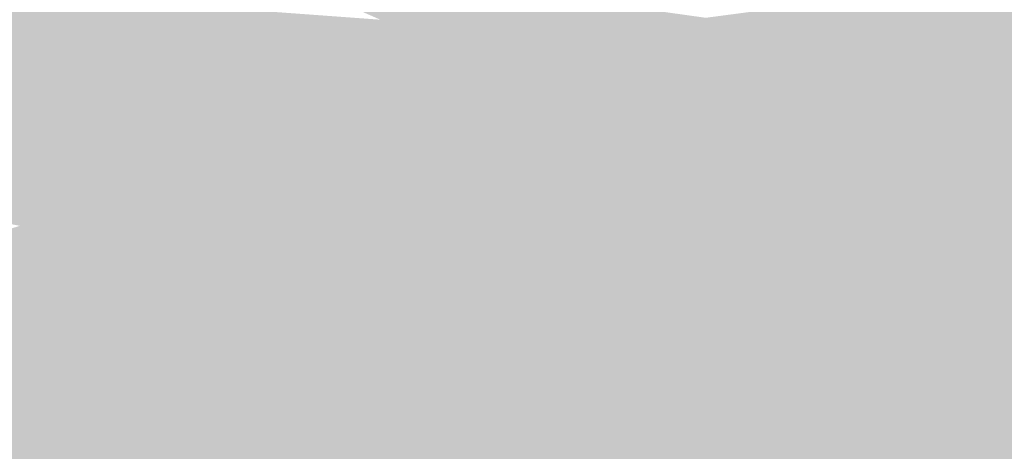
# Model space of a CAD drawing. Extents: x -599112 to -596650, y -1163465 to -1160254.
# Drawn here: x -596854 to -596725, y -1161375 to -1161319 of the extents above; entities that cross this region are included whole.
import ezdxf

# ---------------------------------------------------------------- set-up
doc = ezdxf.new("R2010")
doc.units = 0
doc.header["$MEASUREMENT"] = 0
doc.layers.add('20', color=7, linetype='Continuous', lineweight=0)

msp = doc.modelspace()

# ---------------------------------------------------------------- linework, layer by layer
at = {"layer": '20', "color": 92, "linetype": 'Continuous', "lineweight": 0, "extrusion": (-0.01190327681657162, 0.002680125819495074, 0.9999255616927791)}
msp.add_solid([(-596653.3874143418, -1161248.80282684, 4187.173225085231), (-596671.299823849, -1161369.782261342, 4187.173225085231), (-596685.4380838652, -1161330.338119677, 4187.173225085231)], dxfattribs=at)
at = {"layer": '20', "color": 92, "linetype": 'Continuous', "lineweight": 0, "extrusion": (-0.01953173849662359, -0.007682631130670691, 0.9997797199234487)}
msp.add_solid([(862251.7392058034, -980252.3165595063, 20781.93509781699), (862264.5684841354, -980258.9869206265, 20781.93509781699), (862248.2366480351, -980275.1863690612, 20781.93509781699)], dxfattribs=at)
at = {"layer": '20', "color": 92, "linetype": 'Continuous', "lineweight": 0, "extrusion": (3.513407279917701e-06, -0.009735651619396228, 0.9999526074145724)}
msp.add_solid([(-596786.4607109069, -1161255.582778919, 11507.40830750507), (-596806.900710696, -1161261.753071345, 11507.40830750507), (-596805.3907111879, -1161247.372389807, 11507.40830750507)], dxfattribs=at)
at = {"layer": '20', "color": 92, "linetype": 'Continuous', "lineweight": 0, "extrusion": (-0.009788709466231841, 0.02270657480063023, 0.9996942495722425)}
msp.add_solid([(1007789.136859062, 829932.3665233189, -20324.34387788388), (1007767.924173108, 829934.7930547147, -20324.34387788388), (1007776.899348177, 829949.7566649901, -20324.34387788388)], dxfattribs=at)
at = {"layer": '20', "color": 92, "linetype": 'Continuous', "lineweight": 0, "extrusion": (-0.0138010773314108, 0.02324368352052515, 0.9996345639486913)}
msp.add_solid([(1106058.663893349, 693638.200423033, -18553.58031550977), (1106047.841754248, 693624.513030831, -18553.58031550977), (1106041.603546353, 693633.0953956711, -18553.58031550977)], dxfattribs=at)
at = {"layer": '20', "color": 92, "linetype": 'Continuous', "lineweight": 0, "extrusion": (-0.009901042214728293, 0.03284997288228018, 0.999411251009661)}
msp.add_solid([(906592.533716061, 939130.5354560601, -32037.14184973489), (906620.3974353711, 939114.6215610239, -32037.14184973489), (906588.9307956581, 939122.6659475258, -32037.14184973489)], dxfattribs=at)
at = {"layer": '20', "color": 92, "linetype": 'Continuous', "lineweight": 0, "extrusion": (-0.007691865065253256, 0.03254671730285872, 0.9994406167475013)}
msp.add_solid([(847931.4689021956, 992373.6012227685, -33003.50899276718), (847951.7736337136, 992366.4248951576, -33003.50899276718), (847948.6541914463, 992358.3515265953, -33003.50899276718)], dxfattribs=at)
at = {"layer": '20', "color": 92, "linetype": 'Continuous', "lineweight": 0, "extrusion": (-0.01193356488759743, 0.02466842429951013, 0.9996244589202752)}
msp.add_solid([(1043012.030843436, 785208.5698979524, -21322.6375048958), (1042993.737350765, 785220.6122409927, -21322.6375048958), (1042998.557832179, 785227.1807917419, -21322.6375048958)], dxfattribs=at)
at = {"layer": '20', "color": 92, "linetype": 'Continuous', "lineweight": 0, "extrusion": (-0.01671460706630644, 0.003240367857577076, 0.9998550504581984)}
msp.add_solid([(1253712.19541355, -364881.517197574, 6415.945948404751), (1253688.361902727, -364893.8514153378, 6415.945948404751), (1253689.466582218, -364861.782449152, 6415.945948404751)], dxfattribs=at)
at = {"layer": '20', "color": 92, "linetype": 'Continuous', "lineweight": 0, "extrusion": (-0.004196150967828475, 0.01875681589360989, 0.9998152700247124)}
msp.add_solid([(835888.1723221877, 1002855.992365073, -19074.89048116319), (835904.7121458983, 1002839.915741123, -19074.89048116319), (835881.8977168889, 1002841.944829583, -19074.89048116319)], dxfattribs=at)
at = {"layer": '20', "color": 92, "linetype": 'Continuous', "lineweight": 0, "extrusion": (-0.07549197952942316, 0.03315598553156008, 0.9965950238939386)}
msp.add_solid([(1303258.144118247, -79082.6057769091, 6747.667147654567), (1303262.481105167, -79084.78886106954, 6747.667147654567), (1303247.448449115, -79088.06348731031, 6747.667147654567)], dxfattribs=at)
at = {"layer": '20', "color": 92, "linetype": 'Continuous', "lineweight": 0, "extrusion": (-0.001067987402722171, 0.005984924495241877, 0.9999815198700894)}
msp.add_solid([(-596741.1221031897, -1161299.734571645, -6109.366750322067), (-596737.6981051425, -1161299.123560702, -6109.366750322067), (-596739.0630349435, -1161310.227759576, -6109.366750322067)], dxfattribs=at)
at = {"layer": '20', "color": 92, "linetype": 'Continuous', "lineweight": 0, "extrusion": (0.2190465100918685, 0.04901916645380473, 0.9744822972926431)}
msp.add_solid([(-1002966.885957319, 814663.8210793918, -187442.3884414605), (-1002977.575339875, 814664.1106576475, -187442.3884414605), (-1002978.725080093, 814665.8258519312, -187442.3884414605)], dxfattribs=at)
at = {"layer": '20', "color": 92, "linetype": 'Continuous', "lineweight": 0, "extrusion": (0.6520948078938679, -0.07574541133280857, 0.7543440820871358)}
msp.add_solid([(-1222422.396791351, 346195.8294449408, -301011.9770220597), (-1222411.209456439, 346195.7304319103, -301011.9770220597), (-1222410.318840614, 346184.9227788139, -301011.9770220597)], dxfattribs=at)
at = {"layer": '20', "color": 92, "linetype": 'Continuous', "lineweight": 0, "extrusion": (0.5263595268902533, 0.09204761214990916, 0.8452649794883074)}
msp.add_solid([(-1041170.167068339, 666068.7627883004, -420824.625298306), (-1041160.932078425, 666055.3632651265, -420824.625298306), (-1041178.583116865, 666069.2212915375, -420824.625298306)], dxfattribs=at)
at = {"layer": '20', "color": 92, "linetype": 'Continuous', "lineweight": 0, "extrusion": (0.7488200977879893, -0.076713381899206, 0.6583187056330488)}
msp.add_solid([(-1216102.721598505, 313037.5328187233, -357625.6259247838), (-1216082.551582217, 313027.6954157649, -357625.6259247838), (-1216136.644280607, 313027.6515758868, -357625.6259247838)], dxfattribs=at)
at = {"layer": '20', "color": 92, "linetype": 'Continuous', "lineweight": 0, "extrusion": (-0.01642179604444362, 0.001060348571182344, 0.9998645909699885)}
msp.add_solid([(1197406.190243004, -520588.450149872, 8764.568990729735), (1197352.134711197, -520586.4448014952, 8764.568990729735), (1197390.585882987, -520569.7943331528, 8764.568990729735)], dxfattribs=at)
at = {"layer": '20', "color": 92, "linetype": 'Continuous', "lineweight": 0, "extrusion": (-0.003546290972612772, 0.01380122485340404, 0.9998984698522563)}
msp.add_solid([(-596784.3039862085, -1161251.286764042, -13707.65868854149), (-596772.2405515175, -1161238.187516451, -13707.65868854149), (-596755.0437091719, -1161253.186945018, -13707.65868854149)], dxfattribs=at)
at = {"layer": '20', "color": 92, "linetype": 'Continuous', "lineweight": 0, "extrusion": (-0.002715986335990038, 0.01475301663549243, 0.9998874796287709)}
msp.add_solid([(-596773.9613630398, -1161217.30267793, -15308.49916059718), (-596761.6322482622, -1161219.03186612, -15308.49916059718), (-596756.7646985141, -1161232.302310365, -15308.49916059718)], dxfattribs=at)
at = {"layer": '20', "color": 92, "linetype": 'Continuous', "lineweight": 0, "extrusion": (-0.01244855616668859, 0.02476338484212088, 0.9996158303170903)}
msp.add_solid([(1054844.404487567, 769245.9717970479, -21125.5570246834), (1054839.484535115, 769239.4774173338, -21125.5570246834), (1054820.783782978, 769250.6621823967, -21125.5570246834)], dxfattribs=at)
at = {"layer": '20', "color": 92, "linetype": 'Continuous', "lineweight": 0, "extrusion": (-0.00847903305519604, 0.01040655297714641, 0.9999099007678556)}
msp.add_solid([(-596783.7198222766, -1161310.644398301, -6821.677981535255), (-596785.1188392004, -1161322.355032428, -6821.677981535255), (-596806.9300901754, -1161317.064745961, -6821.677981535255)], dxfattribs=at)
at = {"layer": '20', "color": 92, "linetype": 'Continuous', "lineweight": 0, "extrusion": (-0.0167344246548822, 0.01139245530399835, 0.9997950644975282)}
msp.add_solid([(1295829.559898342, 160188.8506506968, -3039.773518992783), (1295841.032500327, 160173.0436805983, -3039.773518992783), (1295830.564850569, 160167.610034627, -3039.773518992783)], dxfattribs=at)
at = {"layer": '20', "color": 92, "linetype": 'Continuous', "lineweight": 0, "extrusion": (-0.007804584161811932, 0.01288653016405612, 0.9998865064628045)}
msp.add_solid([(-596739.7506048521, -1161297.989782439, -10104.22012544156), (-596744.6190878905, -1161284.719680559, -10104.22012544156), (-596724.9672746379, -1161296.795683287, -10104.22012544156)], dxfattribs=at)
at = {"layer": '20', "color": 92, "linetype": 'Continuous', "lineweight": 0, "extrusion": (-0.0116842834833697, -0.003184227514138008, 0.9999266664184021)}
msp.add_solid([(-596808.4050338741, -1161294.12006472, 10874.63367771915), (-596810.2457261719, -1161309.350141931, 10874.63367771915), (-596832.1043421552, -1161312.678158803, 10874.63367771915)], dxfattribs=at)
at = {"layer": '20', "color": 92, "linetype": 'Continuous', "lineweight": 0, "extrusion": (-0.01003670911949884, -0.003383357105749022, 0.9999439071091667)}
msp.add_solid([(-596799.1893733406, -1161310.938697138, 10122.53366016833), (-596821.2604697719, -1161310.488694563, 10122.53366016833), (-596819.4198598785, -1161295.258607392, 10122.53366016833)], dxfattribs=at)
at = {"layer": '20', "color": 92, "linetype": 'Continuous', "lineweight": 0, "extrusion": (-0.01182239431073959, -0.005687496569304121, 0.9999139379844326)}
msp.add_solid([(-596807.4071271119, -1161262.789795563, 13864.16633022266), (-596785.9957860193, -1161265.099832925, 13864.16633022266), (-596787.1767675827, -1161278.470049175, 13864.16633022266)], dxfattribs=at)
at = {"layer": '20', "color": 92, "linetype": 'Continuous', "lineweight": 0, "extrusion": (-0.01237085659023708, -0.005639047956500381, 0.9999075772517019)}
msp.add_solid([(-596783.105278128, -1161277.294502925, 14135.23924688815), (-596781.9242550319, -1161263.924290345, 14135.23924688815), (-596760.1129549765, -1161269.214374455, 14135.23924688815)], dxfattribs=at)
at = {"layer": '20', "color": 92, "linetype": 'Continuous', "lineweight": 0, "extrusion": (0.269295443825074, -0.05302866070895574, 0.9615965500554122)}
msp.add_solid([(-1254738.226626634, 347308.4285983407, -98919.74969292586), (-1254777.081186183, 347307.1716161335, -98919.74969292586), (-1254757.460955158, 347308.9933294773, -98919.74969292586)], dxfattribs=at)
at = {"layer": '20', "color": 92, "linetype": 'Continuous', "lineweight": 0, "extrusion": (-0.1298182873085865, 0.0124759602744852, 0.9914593096519366)}
msp.add_solid([(1213124.344695758, -478759.2146055168, 63181.09323382424), (1213085.559920336, -478756.5692326893, 63181.09323382424), (1213093.776426113, -478754.6906345942, 63181.09323382424)], dxfattribs=at)
at = {"layer": '20', "color": 92, "linetype": 'Continuous', "lineweight": 0, "extrusion": (0.3356327068275911, -0.0682302967455885, 0.9395186601199538)}
msp.add_solid([(-1256928.959673328, 332121.5634148442, -120856.2667317796), (-1256927.227563558, 332120.4393197655, -120856.2667317796), (-1256946.464858235, 332120.8918775243, -120856.2667317796)], dxfattribs=at)
at = {"layer": '20', "color": 92, "linetype": 'Continuous', "lineweight": 0, "extrusion": (-0.05479713843435936, 0.008074429697596466, 0.998464860275245)}
msp.add_solid([(1235912.773873877, -420413.4862991032, 23526.4887339821), (1235921.422178823, -420416.9346476316, 23526.4887339821), (1235916.381424352, -420416.7360516434, 23526.4887339821)], dxfattribs=at)
at = {"layer": '20', "color": 92, "linetype": 'Continuous', "lineweight": 0, "extrusion": (-0.03343197905998922, -0.004328829556447621, 0.9994316204777612)}
msp.add_solid([(1075098.702849207, -740504.0973424441, 25181.46532944458), (1075093.106712946, -740504.1270062937, 25181.46532944458), (1075085.718678708, -740498.4612110184, 25181.46532944458)], dxfattribs=at)
at = {"layer": '20', "color": 92, "linetype": 'Continuous', "lineweight": 0, "extrusion": (-0.005406808231793445, -0.01241127255797299, 0.9999083591700973)}
msp.add_solid([(-596734.043418666, -1161212.731166799, 17844.15733040755), (-596735.0931870269, -1161209.050883333, 17844.15733040755), (-596731.1732169467, -1161195.449835742, 17844.15733040755)], dxfattribs=at)
at = {"layer": '20', "color": 92, "linetype": 'Continuous', "lineweight": 0, "extrusion": (-0.03968296891195341, 0.01795012330202713, 0.9990510772987411)}
msp.add_solid([(1304092.930154131, -65065.72838760912, 3039.89289991507), (1304071.696195745, -65051.72276333708, 3039.89289991507), (1304093.445936429, -65043.45714901254, 3039.89289991507)], dxfattribs=at)
at = {"layer": '20', "color": 92, "linetype": 'Continuous', "lineweight": 0, "extrusion": (-0.01578631829061753, -0.01991142818302338, 0.999677111462766)}
msp.add_solid([(253844.2531010876, -1280365.020659664, 32748.51814811473), (253835.8423681947, -1280389.026868698, 32748.51814811473), (253829.323712481, -1280377.614080797, 32748.51814811473)], dxfattribs=at)
at = {"layer": '20', "color": 92, "linetype": 'Continuous', "lineweight": 0, "extrusion": (-0.003421955753343743, 0.01571408517090463, 0.9998706705099735)}
msp.add_solid([(830233.4051121032, 1007648.745609642, -16003.3280403272), (830227.057405364, 1007626.360833138, -16003.3280403272), (830198.871712511, 1007634.444224653, -16003.3280403272)], dxfattribs=at)
at = {"layer": '20', "color": 92, "linetype": 'Continuous', "lineweight": 0, "extrusion": (-0.006874478620439402, -0.0212714443428374, 0.999750102375222)}
msp.add_solid([(-210758.0163904111, -1288257.794318125, 29009.30130570872), (-210755.9057824147, -1288270.766979143, 29009.30130570872), (-210777.4075983615, -1288272.556311697, 29009.30130570872)], dxfattribs=at)
at = {"layer": '20', "color": 92, "linetype": 'Continuous', "lineweight": 0, "extrusion": (-0.006686592816164545, -0.000962995376327303, 0.99997718079785)}
msp.add_solid([(-596730.0325218857, -1161325.998551245, 5312.520391922871), (-596730.9635746252, -1161330.956553544, 5312.520391922871), (-596744.8158600634, -1161327.192551798, 5312.520391922871)], dxfattribs=at)
at = {"layer": '20', "color": 92, "linetype": 'Continuous', "lineweight": 0, "extrusion": (0.009043218940845562, -0.002234371505797987, 0.9999566129463628)}
msp.add_solid([(-596736.9616756194, -1161340.47364536, -2597.909224480463), (-596739.8911940793, -1161370.233719648, -2597.909224480463), (-596767.6625002129, -1161361.79369858, -2597.909224480463)], dxfattribs=at)
at = {"layer": '20', "color": 92, "linetype": 'Continuous', "lineweight": 0, "extrusion": (-0.003020692256661577, -0.001046679008210279, 0.9999948899276158)}
msp.add_solid([(-596744.4115345159, -1161343.893698364, 3222.04740453821), (-596759.1116486917, -1161358.793706526, 3222.04740453821), (-596756.1815412315, -1161329.033690224, 3222.04740453821)], dxfattribs=at)
at = {"layer": '20', "color": 92, "linetype": 'Continuous', "lineweight": 0, "extrusion": (-0.007604301132945023, -0.004677215435488365, 0.9999601483359472)}
msp.add_solid([(-596740.7150635216, -1161296.888369691, 10173.60984944149), (-596728.3301174429, -1161308.472496401, 10173.60984944149), (-596728.9452517487, -1161311.748532235, 10173.60984944149)], dxfattribs=at)
at = {"layer": '20', "color": 92, "linetype": 'Continuous', "lineweight": 0, "extrusion": (-0.007845323232435806, -0.004934914219029223, 0.9999570478400708)}
msp.add_solid([(-596726.2615935513, -1161300.264299484, 10616.71523413025), (-596727.1698088149, -1161305.102358395, 10616.71523413025), (-596739.5547414738, -1161293.518217338, 10616.71523413025)], dxfattribs=at)
at = {"layer": '20', "color": 92, "linetype": 'Continuous', "lineweight": 0, "extrusion": (-0.00767406105317508, -0.004597411002077482, 0.999959985498935)}
msp.add_solid([(-596726.53054464, -1161301.26923574, 10122.56028884709), (-596727.0896663138, -1161304.251267255, 10122.56028884709), (-596740.3828197436, -1161297.505195961, 10122.56028884709)], dxfattribs=at)
at = {"layer": '20', "color": 92, "linetype": 'Continuous', "lineweight": 0, "extrusion": (0.5021534018056192, -0.1404665191430884, 0.853294274008017)}
msp.add_solid([(-1279155.835029724, 223524.053473487, -136351.6115739284), (-1279188.160061971, 223509.7888455124, -136351.6115739284), (-1279186.715527122, 223522.9219689823, -136351.6115739284)], dxfattribs=at)
at = {"layer": '20', "color": 92, "linetype": 'Continuous', "lineweight": 0, "extrusion": (-0.01928257444856831, -0.002420402911573728, 0.999811144152925)}
msp.add_solid([(1077976.882701509, -736595.2810513747, 14521.62315713999), (1077974.17588413, -736596.2587249816, 14521.62315713999), (1077971.2867232, -736595.3325078803, 14521.62315713999)], dxfattribs=at)
at = {"layer": '20', "color": 92, "linetype": 'Continuous', "lineweight": 0, "extrusion": (-0.0141572903633502, 0.01306648575242681, 0.9998144018164818)}
msp.add_solid([(-596790.66098907, -1161352.01599564, -6521.938939033851), (-596791.2996506535, -1161359.596642801, -6521.938939033851), (-596812.5195643599, -1161355.344279776, -6521.938939033851)], dxfattribs=at)
at = {"layer": '20', "color": 92, "linetype": 'Continuous', "lineweight": 0, "extrusion": (-0.009708234030312003, 0.0126915276299365, 0.9998723295093386)}
msp.add_solid([(-596801.1872875951, -1161321.125423166, -8741.90825806377), (-596823.897479363, -1161328.255997468, -8741.90825806377), (-596823.25838334, -1161320.67538692, -8741.90825806377)], dxfattribs=at)
at = {"layer": '20', "color": 92, "linetype": 'Continuous', "lineweight": 0, "extrusion": (-0.0007082362125162736, -0.01597466123614752, 0.9998721461266223)}
msp.add_solid([(-544807.9452081425, -1186500.945922952, 19177.76132220128), (-544830.5744077673, -1186486.562250808, 19177.76132220128), (-544808.202492355, -1186478.432349162, 19177.76132220128)], dxfattribs=at)
at = {"layer": '20', "color": 92, "linetype": 'Continuous', "lineweight": 0, "extrusion": (-0.007045833010019174, -0.01576588454812945, 0.9998508854432294)}
msp.add_solid([(-71043.6358235639, -1303612.167395482, 22717.77266226107), (-71052.14050337626, -1303591.32039039, 22717.77266226107), (-71027.99295176804, -1303596.532141663, 22717.77266226107)], dxfattribs=at)
at = {"layer": '20', "color": 92, "linetype": 'Continuous', "lineweight": 0, "extrusion": (-0.004906566166136243, -0.01284943767416293, 0.9999054043057849)}
msp.add_solid([(-596802.0980461057, -1161207.332288327, 18054.02019035333), (-596803.1886708891, -1161217.0330892, 18054.02019035333), (-596823.1079894399, -1161202.421882937, 18054.02019035333)], dxfattribs=at)
at = {"layer": '20', "color": 92, "linetype": 'Continuous', "lineweight": 0, "extrusion": (-0.01980860723227481, -0.002688629610623269, 0.9998001752101939)}
msp.add_solid([(1070528.641742561, -747366.4696157974, 15147.03099559408), (1070530.597169834, -747368.9708365353, 15147.03099559408), (1070525.925251366, -747367.420079678, 15147.03099559408)], dxfattribs=at)
at = {"layer": '20', "color": 92, "linetype": 'Continuous', "lineweight": 0, "extrusion": (-0.008827110783842072, -0.01338677269655065, 0.9998714299508616)}
msp.add_solid([(-596722.0815569173, -1161166.038093772, 21018.0863552287), (-596719.8662018335, -1161163.763889988, 21018.0863552287), (-596718.8165958645, -1161167.444219771, 21018.0863552287)], dxfattribs=at)
at = {"layer": '20', "color": 92, "linetype": 'Continuous', "lineweight": 0, "extrusion": (-0.05191641622910317, -0.007549699252349595, 0.9986228956754024)}
msp.add_solid([(1063382.810403704, -756650.6539417277, 39954.9049375012), (1063379.826153968, -756671.6213057373, 39954.9049375012), (1063370.383976873, -756669.1433445361, 39954.9049375012)], dxfattribs=at)
at = {"layer": '20', "color": 92, "linetype": 'Continuous', "lineweight": 0, "extrusion": (-0.005265915948513973, -0.005116276746575024, 0.9999730465574939)}
msp.add_solid([(-596734.522018559, -1161312.439091231, 9288.088755940173), (-596738.4021227409, -1161314.309115706, 9288.088755940173), (-596737.7870259484, -1161311.033072829, 9288.088755940173)], dxfattribs=at)
at = {"layer": '20', "color": 92, "linetype": 'Continuous', "lineweight": 0, "extrusion": (0.002345980468640065, -0.02090682593484451, 0.9997786760103312)}
msp.add_solid([(-722531.3180280584, -1087321.467435812, 23083.96814926188), (-722529.2904888378, -1087314.337492986, 23083.96814926188), (-722525.2261615118, -1087312.91150442, 23083.96814926188)], dxfattribs=at)
at = {"layer": '20', "color": 92, "linetype": 'Continuous', "lineweight": 0, "extrusion": (0.01314866713194246, -0.02690386501054976, 0.9995515467449128)}
msp.add_solid([(-1046078.167250252, -781017.5079560928, 23602.11469101986), (-1046088.630220159, -781034.2052123264, 23602.11469101986), (-1046086.78017843, -781023.5189683369, 23602.11469101986)], dxfattribs=at)
at = {"layer": '20', "color": 92, "linetype": 'Continuous', "lineweight": 0, "extrusion": (-0.00923686486912537, -0.0121549320165828, 0.999883462187)}
msp.add_solid([(-596826.6590554834, -1161190.394050465, 19832.08375751985), (-596869.8719507306, -1161235.383374003, 19832.08375751985), (-596871.9225745257, -1161204.53509512, 19832.08375751985)], dxfattribs=at)
at = {"layer": '20', "color": 92, "linetype": 'Continuous', "lineweight": 0, "extrusion": (-0.004989022463158061, -0.0162341140578898, 0.999855771196835)}
msp.add_solid([(-229365.7338803345, -1285248.755424953, 22034.07680652201), (-229334.9644798219, -1285281.139936561, 22034.07680652201), (-229393.8186100989, -1285304.456784918, 22034.07680652201)], dxfattribs=at)
at = {"layer": '20', "color": 92, "linetype": 'Continuous', "lineweight": 0, "extrusion": (0.001299306756571855, -0.01310567880821648, 0.9999132727316546)}
msp.add_solid([(-596853.7598523042, -1161253.434260544, 14647.67929841237), (-596831.7895719862, -1161268.805580681, 14647.67929841237), (-596833.8591544246, -1161293.427695304, 14647.67929841237)], dxfattribs=at)
at = {"layer": '20', "color": 92, "linetype": 'Continuous', "lineweight": 0, "extrusion": (0.02011139100832241, -0.02386632339789252, 0.9995128466203812)}
msp.add_solid([(-1204689.775208235, -503292.1918875433, 15919.4475844719), (-1204695.418614193, -503296.998026242, 15919.4475844719), (-1204710.617659264, -503294.1143430228, 15919.4475844719)], dxfattribs=at)
at = {"layer": '20', "color": 92, "linetype": 'Continuous', "lineweight": 0, "extrusion": (-0.009526849090705216, -0.00927141185670698, 0.9999116361302064)}
msp.add_solid([(-596782.3493736049, -1161248.63537295, 16656.10728359184), (-596783.7606434277, -1161262.285959658, 16656.10728359184), (-596803.0110083031, -1161256.52571208, 16656.10728359184)], dxfattribs=at)
at = {"layer": '20', "color": 92, "linetype": 'Continuous', "lineweight": 0, "extrusion": (-0.04970608635255287, -0.008537758061912735, 0.998727396073017)}
msp.add_solid([(1043572.89843482, -783792.876794357, 39783.30816536626), (1043563.205397896, -783768.290205834, 39783.30816536626), (1043582.073162103, -783773.0489003868, 39783.30816536626)], dxfattribs=at)
at = {"layer": '20', "color": 92, "linetype": 'Continuous', "lineweight": 0, "extrusion": (-0.05192483494079747, -0.004878787817540791, 0.9986390784191266)}
msp.add_solid([(1100432.719020603, -701846.7939905241, 36858.0611974337), (1100444.258488665, -701870.5699442769, 36858.0611974337), (1100430.800246063, -701867.8855624016, 36858.0611974337)], dxfattribs=at)
at = {"layer": '20', "color": 92, "linetype": 'Continuous', "lineweight": 0, "extrusion": (0.005826233175853335, -0.01281738652637215, 0.9999008798924093)}
msp.add_solid([(-596782.7670962083, -1161319.045099909, 11612.5622379327), (-596781.2785199124, -1161299.643506144, 11612.5622379327), (-596753.5074181079, -1161308.084199514, 11612.5622379327)], dxfattribs=at)
at = {"layer": '20', "color": 92, "linetype": 'Continuous', "lineweight": 0, "extrusion": (0.008857552886580146, -0.00387404728770372, 0.9999532666652349)}
msp.add_solid([(-596740.8448566522, -1161372.503120556, -582.8550023831576), (-596727.3645882799, -1161364.913063598, -582.8550023831576), (-596728.5742750836, -1161375.423142468, -582.8550023831576)], dxfattribs=at)
at = {"layer": '20', "color": 92, "linetype": 'Continuous', "lineweight": 0, "extrusion": (0.06851959110235054, -0.010736105164053, 0.9975920016124193)}
msp.add_solid([(-1239730.679656446, 408807.9910500856, -28217.31801229302), (-1239740.494459624, 408803.3771467959, -28217.31801229302), (-1239741.250275989, 408807.5584966525, -28217.31801229302)], dxfattribs=at)
at = {"layer": '20', "color": 92, "linetype": 'Continuous', "lineweight": 0, "extrusion": (-0.01633227575743361, 0.0009380886065628437, 0.9998661794252016)}
msp.add_solid([(1193822.583769446, -529054.2628325815, 8853.138269656616), (1193676.482614575, -529082.992853651, 8853.138269656616), (1193661.011186411, -529064.226648399, 8853.138269656616)], dxfattribs=at)
at = {"layer": '20', "color": 92, "linetype": 'Continuous', "lineweight": 0, "extrusion": (-0.01037989601910952, -0.01212318677566649, 0.9998726349395882)}
msp.add_solid([(-596799.8410327185, -1161222.748051004, 20477.16539218399), (-596797.7678224404, -1161198.126241583, 20477.16539218399), (-596778.5175101542, -1161203.886664908, 20477.16539218399)], dxfattribs=at)
at = {"layer": '20', "color": 92, "linetype": 'Continuous', "lineweight": 0, "extrusion": (-0.001770105057942085, 0.007462809450708621, 0.9999705861690065)}
msp.add_solid([(-596761.1542094207, -1161338.594033444, -7406.853566353822), (-596763.2239229529, -1161360.524644149, -7406.853566353822), (-596790.4141104736, -1161349.554338657, -7406.853566353822)], dxfattribs=at)
at = {"layer": '20', "color": 92, "linetype": 'Continuous', "lineweight": 0, "extrusion": (0.01375632812429742, 0.005996643140254626, 0.9998873955139075)}
msp.add_solid([(-596697.3247843477, -1161305.592274028, -14969.7136799882), (-596710.8568056339, -1161314.572435491, -14969.7136799882), (-596708.784800458, -1161292.642041182, -14969.7136799882)], dxfattribs=at)
at = {"layer": '20', "color": 92, "linetype": 'Continuous', "lineweight": 0, "extrusion": (0.01052607520264556, 0.003137733414249343, 0.9999396763654542)}
msp.add_solid([(-596731.5342841202, -1161336.742550624, -9721.781601889421), (-596719.2637007578, -1161339.662564998, -9721.781601889421), (-596720.0740769277, -1161349.692614373, -9721.781601889421)], dxfattribs=at)
at = {"layer": '20', "color": 92, "linetype": 'Continuous', "lineweight": 0, "extrusion": (0.0492276177829577, 0.00442832121588006, 0.9987777688848626)}
msp.add_solid([(-1103228.733170877, 697554.0694401162, -34316.09417082623), (-1103271.846123657, 697557.225648545, -34316.09417082623), (-1103249.785171959, 697561.1506769761, -34316.09417082623)], dxfattribs=at)
at = {"layer": '20', "color": 92, "linetype": 'Continuous', "lineweight": 0, "extrusion": (0.06296200345633332, 0.001136398010752204, 0.9980152777990554)}
msp.add_solid([(-1150427.850567246, 616399.3498941951, -38689.06595075636), (-1150416.38442011, 616399.0322940226, -38689.06595075636), (-1150406.346166127, 616393.7918911783, -38689.06595075636)], dxfattribs=at)
at = {"layer": '20', "color": 92, "linetype": 'Continuous', "lineweight": 0, "extrusion": (0.06830524679908741, -0.001537459473646025, 0.997663284619657)}
msp.add_solid([(-1174509.055453834, 569146.422358213, -38772.37358194892), (-1174499.00976627, 569145.8368999514, -38772.37358194892), (-1174498.813424307, 569141.5923275545, -38772.37358194892)], dxfattribs=at)
at = {"layer": '20', "color": 92, "linetype": 'Continuous', "lineweight": 0, "extrusion": (0.5534166108567489, 0.01226318175014562, 0.8328143065541038)}
msp.add_solid([(-1147902.480069254, 518396.4637183397, -344321.7194397023), (-1147859.252659793, 518396.1819022335, -344321.7194397023), (-1147863.892041422, 518383.8108977833, -344321.7194397023)], dxfattribs=at)
at = {"layer": '20', "color": 92, "linetype": 'Continuous', "lineweight": 0, "extrusion": (-0.01523003156706905, -0.006640170329504145, 0.9998619676117606)}
msp.add_solid([(-596740.4666343125, -1161279.492361012, 17003.99284343081), (-596739.9980595603, -1161294.122683554, 17003.99284343081), (-596761.7910150973, -1161298.352776812, 17003.99284343081)], dxfattribs=at)
at = {"layer": '20', "color": 92, "linetype": 'Continuous', "lineweight": 0, "extrusion": (-0.04948982843755532, -0.007733919406038128, 0.9987446837765107)}
msp.add_solid([(1055301.958452677, -767974.5643624396, 38720.69465758659), (1055307.610630527, -767996.3249825031, 38720.69465758659), (1055293.083497465, -767994.5282340574, 38720.69465758659)], dxfattribs=at)
at = {"layer": '20', "color": 92, "linetype": 'Continuous', "lineweight": 0, "extrusion": (0.505326716537099, 0.02959984293778027, 0.8624202913034299)}
msp.add_solid([(-1124487.118467146, 572424.0044260327, -335753.2071174058), (-1124606.161867965, 572437.236536048, -335753.2071174058), (-1124525.298011845, 572437.8410486885, -335753.2071174058)], dxfattribs=at)
at = {"layer": '20', "color": 92, "linetype": 'Continuous', "lineweight": 0, "extrusion": (0.5418834653869946, 0.02698895916915995, 0.8400201819141891)}
msp.add_solid([(-1130365.996126473, 549297.406861529, -354540.1229624841), (-1130246.857493524, 549285.0615728264, -354540.1229624841), (-1130408.315384561, 549284.9657300358, -354540.1229624841)], dxfattribs=at)
at = {"layer": '20', "color": 92, "linetype": 'Continuous', "lineweight": 0, "extrusion": (-0.04014971787122847, -0.002341972538663752, 0.9991909303629056)}
msp.add_solid([(1124648.901749192, -662807.1472068152, 26875.08022689806), (1124797.341607359, -662795.4608869305, 26875.08022689806), (1124810.354491605, -662808.4401613555, 26875.08022689806)], dxfattribs=at)
at = {"layer": '20', "color": 92, "linetype": 'Continuous', "lineweight": 0, "extrusion": (-0.05065057631619792, -0.005054262034439037, 0.9987036465108777)}
msp.add_solid([(1096382.355337209, -708251.187598353, 36301.33064869235), (1096375.504968064, -708229.7739545113, 36301.33064869235), (1096386.75523143, -708231.542053544, 36301.33064869235)], dxfattribs=at)
at = {"layer": '20', "color": 92, "linetype": 'Continuous', "lineweight": 0, "extrusion": (-0.007797221667529465, -0.007476211689686001, 0.9999416530943386)}
msp.add_solid([(-596772.6182554269, -1161315.088851443, 13539.84194284804), (-596771.9775731135, -1161303.718533674, 13539.84194284804), (-596744.7873860359, -1161314.688840264, 13539.84194284804)], dxfattribs=at)
at = {"layer": '20', "color": 92, "linetype": 'Continuous', "lineweight": 0, "extrusion": (0.01668493440724411, 0.001583421802248941, 0.9998595430055275)}
msp.add_solid([(-1099808.26144897, 703723.5888434884, -11591.9654173327), (-1099800.599887083, 703709.268949304, -11591.9654173327), (-1099812.00819005, 703710.4622738191, -11591.9654173327)], dxfattribs=at)

doc.saveas('drawing.dxf')
